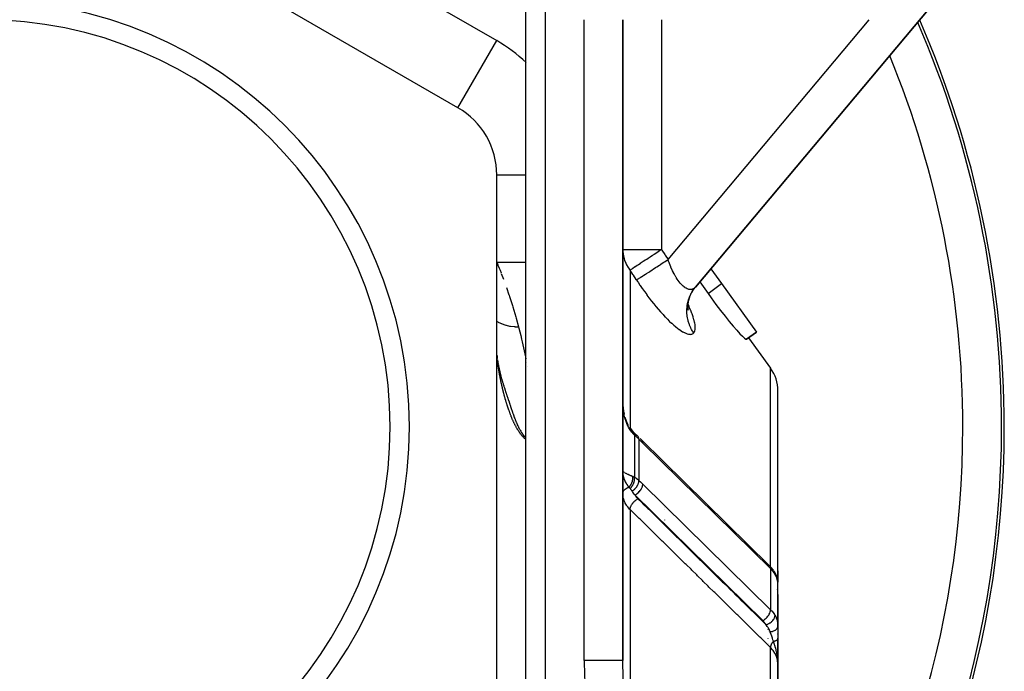
# Model space of a CAD drawing. Units: millimetres. Extents: x -225 to 380, y -243 to 243.
# Drawn here: x 2 to 53, y 6 to 40 of the extents above; entities that cross this region are included whole.
import ezdxf

# ---------------------------------------------------------------- set-up
doc = ezdxf.new("R2010")
doc.units = ezdxf.units.MM
doc.linetypes.add('DASHED', pattern=[9.652, 8.128, -1.524])
doc.layers.add('nevidi', color=4, linetype='DASHED')

msp = doc.modelspace()

# ---------------------------------------------------------------- linework, layer by layer
at = {"color": 2}
for p, q in [((28, -2.77), (28, 49.663)), ((28, -2.77), (28, 49.663)), ((24.5, 35.117), (2, 48.108)), ((49.555, 41.133), (36.75, 25.871)), ((36.75, 25.871), (49.555, 41.133)), ((33, 6.618), (33, 39.663)), ((33, 39.663), (33, 6.618)), ((26.5, 5.672), (26.5, 31.653)), ((26.5, 27.163), (28, 27.163)), ((37.544, 26.818), (38.097, 26.051)), ((36.973, 26.137), (37.394, 25.545)), ((38.097, 26.051), (39.895, 23.554)), ((36.358, 24.902), (36.377, 25.086)), ((36.359, 24.807), (36.361, 24.991)), ((36.368, 24.726), (36.354, 24.878)), ((36.359, 24.784), (36.358, 24.788)), ((36.384, 24.662), (36.359, 24.791)), ((39.895, 23.554), (39.376, 23.18)), ((39.376, 23.18), (39.895, 23.554)), ((39.489, 23.262), (40.623, 21.686)), ((26.513, 22.318), (26.516, 22.292)), ((26.514, 22.309), (26.517, 22.283)), ((26.519, 22.265), (26.522, 22.238)), ((26.538, 22.119), (26.542, 22.09)), ((26.541, 22.1), (26.545, 22.072)), ((26.57, 21.924), (26.571, 21.918)), ((41, 9.974), (41, 20.518)), ((41, 9.974), (41, 20.518)), ((33.003, 19.802), (33, 19.877)), ((33.004, 19.776), (33.017, 19.621)), ((33.108, 19.168), (33.109, 19.166)), ((33.155, 19.026), (33.21, 18.89)), ((33, 18.746), (33.003, 18.705)), ((33.003, 18.719), (33.001, 18.737)), ((33.494, 18.444), (33.499, 18.44)), ((33.547, 18.389), (33.506, 18.431)), ((33.729, 18.226), (33.79, 18.165)), ((33.766, 18.188), (33.765, 18.188)), ((33.889, 18.063), (33.985, 17.97)), ((33.986, 17.969), (40.556, 11.516)), ((33.002, 16.384), (33.003, 16.382)), ((40.637, 11.433), (40.766, 11.268)), ((40.789, 11.232), (40.766, 11.268)), ((40.789, 11.232), (40.828, 11.168)), ((40.822, 11.179), (40.886, 11.053)), ((41, 10.661), (41, 11.232)), ((41, 11.232), (41, 10.661)), ((40.902, 11.015), (40.886, 11.053)), ((40.902, 11.015), (40.95, 10.882)), ((40.96, 10.841), (40.95, 10.882)), ((40.96, 10.841), (40.988, 10.71)), ((40.95, 10.251), (40.95, 10.252)), ((41, 10.55), (40.998, 10.609)), ((40.998, 8.458), (40.998, 10.6)), ((41, 10.55), (40.998, 10.589)), ((41, 10.15), (41, 10.203)), ((40.985, 10.142), (40.988, 10.129)), ((40.998, 10.023), (41, 9.993)), ((40.998, 10), (41, 9.974)), ((41, 10.077), (41, 10.117)), ((41, 10.026), (41, 10.054)), ((41, 9.974), (41, 10.009)), ((41, 8.387), (41, 9.974)), ((41, 8.387), (41, 9.974)), ((41, 9.974), (41, 8.387)), ((41, 8.387), (41, 7.74)), ((41, 7.966), (41, 7.993)), ((41, 7.966), (41, 7.993)), ((41, 7.993), (41, 7.966)), ((41, 6.438), (41, 7.761)), ((41, 7.761), (41, 6.663)), ((41, 7.761), (41, 6.663)), ((41, 7.74), (41, 6.438)), ((41, 6.663), (41, 6.438)), ((41, -18.837), (41, 6.438)), ((41, 6.438), (41, -18.837))]:
    msp.add_line(p, q, dxfattribs=at)
for points in [[(36.428, 25.301), (36.497, 25.472), (36.583, 25.636), (36.662, 25.757)], [(36.654, 25.748), (36.672, 25.773), (36.738, 25.858)], [(37.394, 25.545), (37.562, 25.31), (37.803, 24.982), (38.041, 24.666), (38.272, 24.37), (38.49, 24.097), (38.693, 23.854), (38.876, 23.643), (39.034, 23.468), (39.166, 23.333), (39.268, 23.239), (39.339, 23.188), (39.376, 23.18)], [(36.364, 25.008), (36.399, 25.19), (36.453, 25.367)], [(26.509, 22.361), (26.512, 22.335), (26.513, 22.321)], [(26.521, 22.247), (26.524, 22.22), (26.528, 22.193), (26.531, 22.165)], [(26.549, 22.043), (26.554, 22.014), (26.559, 21.985)], [(26.552, 22.024), (26.557, 21.995), (26.562, 21.966), (26.567, 21.936), (26.573, 21.906)], [(26.576, 21.888), (26.582, 21.857), (26.588, 21.827), (26.594, 21.796)], [(26.585, 21.839), (26.591, 21.808), (26.598, 21.778)], [(26.602, 21.756), (26.604, 21.747), (26.61, 21.716), (26.617, 21.684)], [(26.621, 21.666), (26.628, 21.634), (26.635, 21.602), (26.642, 21.57), (26.65, 21.538)], [(26.646, 21.552), (26.654, 21.519), (26.662, 21.487), (26.67, 21.454), (26.678, 21.421), (26.686, 21.388), (26.695, 21.354), (26.703, 21.32)], [(26.691, 21.369), (26.699, 21.336), (26.708, 21.302), (26.717, 21.268), (26.726, 21.234), (26.735, 21.199), (26.745, 21.165), (26.755, 21.13), (26.764, 21.094), (26.775, 21.059), (26.785, 21.023)], [(26.78, 21.041), (26.79, 21.005), (26.801, 20.969), (26.812, 20.933), (26.823, 20.896), (26.834, 20.859), (26.846, 20.822), (26.858, 20.785), (26.87, 20.747), (26.882, 20.709), (26.895, 20.671), (26.908, 20.632), (26.917, 20.605)], [(26.917, 20.605), (26.921, 20.591), (26.926, 20.577), (26.938, 20.542), (26.95, 20.504), (26.954, 20.492), (26.958, 20.481), (26.971, 20.441), (26.972, 20.439), (26.984, 20.403), (26.986, 20.396), (26.988, 20.39), (26.99, 20.385), (27.002, 20.348), (27.005, 20.338), (27.008, 20.329), (27.02, 20.291), (27.021, 20.29), (27.022, 20.286), (27.024, 20.281), (27.025, 20.276), (27.04, 20.233), (27.052, 20.195), (27.057, 20.179), (27.063, 20.162), (27.065, 20.157), (27.075, 20.124), (27.083, 20.099), (27.094, 20.068), (27.108, 20.024), (27.112, 20.012), (27.115, 20.003), (27.131, 19.954), (27.146, 19.906), (27.15, 19.896), (27.155, 19.881), (27.169, 19.838), (27.174, 19.822), (27.178, 19.809), (27.188, 19.778), (27.205, 19.727), (27.208, 19.717), (27.21, 19.712), (27.212, 19.705), (27.227, 19.659), (27.228, 19.656), (27.242, 19.615), (27.247, 19.6), (27.249, 19.595), (27.261, 19.557), (27.269, 19.533), (27.274, 19.52), (27.274, 19.519), (27.291, 19.471), (27.291, 19.471), (27.306, 19.426), (27.313, 19.408), (27.326, 19.37), (27.326, 19.369), (27.335, 19.345), (27.339, 19.333), (27.358, 19.281), (27.372, 19.24), (27.381, 19.218), (27.4, 19.165), (27.405, 19.154), (27.406, 19.149), (27.429, 19.09), (27.441, 19.058), (27.454, 19.026), (27.468, 18.99), (27.476, 18.97), (27.479, 18.962), (27.488, 18.942), (27.488, 18.941), (27.497, 18.918), (27.505, 18.899), (27.512, 18.884), (27.532, 18.837), (27.548, 18.801), (27.559, 18.775), (27.584, 18.722), (27.587, 18.715), (27.599, 18.691), (27.616, 18.656), (27.621, 18.646), (27.645, 18.598), (27.658, 18.574), (27.663, 18.565), (27.675, 18.542), (27.695, 18.505), (27.706, 18.487), (27.734, 18.44), (27.737, 18.434), (27.751, 18.412), (27.755, 18.405), (27.769, 18.383), (27.772, 18.378), (27.802, 18.333), (27.811, 18.32), (27.836, 18.286), (27.851, 18.265), (27.856, 18.257), (27.87, 18.24), (27.891, 18.213), (27.904, 18.197), (27.931, 18.166), (27.94, 18.156), (27.972, 18.121), (27.976, 18.117), (28, 18.093)], [(33, 19.932), (33.004, 19.775), (33.018, 19.619)], [(33.004, 19.776), (33.018, 19.619), (33.039, 19.465), (33.07, 19.313)], [(33.004, 19.776), (33.017, 19.62), (33.039, 19.466), (33.069, 19.315)], [(33.109, 19.166), (33.156, 19.024), (33.211, 18.887), (33.275, 18.757)], [(33.345, 18.64), (33.423, 18.528), (33.498, 18.44)], [(33.347, 18.635), (33.427, 18.524), (33.503, 18.435)], [(33.573, 18.367), (33.532, 18.405), (33.506, 18.431)], [(33.581, 18.361), (33.58, 18.361), (33.573, 18.367), (33.573, 18.367)], [(33.581, 18.361), (33.644, 18.306), (33.707, 18.247)], [(40.998, 8.458), (41, 8.402), (41, 8.387)], [(41, 6.438), (40.997, 6.558), (40.996, 6.597)]]:
    msp.add_lwpolyline(points, dxfattribs=at)
for centre, radius, start, end in [((0, 18.663), 22, 0, 180), ((0, 18.663), 21, 0, 180), ((0, 18.663), 52.675, 0, 23.4703), ((22.5, 31.653), 4, 0, 60), ((39, 20.518), 2, 0, 35.7539), ((0, 18.663), 22, 180, 0), ((0, 18.663), 21, 180, 0), ((0, 18.663), 52.675, 321.1552, 0), ((40.5, 15.663), 0.5, 22.6149, 23.0769), ((40.5, 6.663), 0.5, 351.7666, 0)]:
    msp.add_arc(centre, radius, start, end, dxfattribs=at)
at = {"layer": 'nevidi', "color": 7, "linetype": 'Continuous'}
for p, q in [((4, 51.572), (26.5, 38.581)), ((29, 49.663), (29, -2.77)), ((31, 6.618), (31, 39.663)), ((35, 39.663), (35, 27.803)), ((35.332, 27.293), (45.711, 39.663)), ((24.5, 35.117), (26.5, 38.581)), ((26.5, 31.653), (28, 31.653)), ((33, 27.803), (35, 27.803)), ((26.733, 26.566), (26.84, 26.285)), ((33.377, 26.744), (33.377, 18.591)), ((37.394, 25.545), (38.097, 26.051)), ((36.556, 25.593), (36.626, 25.707)), ((28.035, 21.99), (28.036, 21.987)), ((28.079, 21.757), (28.08, 21.752)), ((40.623, 11.447), (40.623, 21.686)), ((33.016, 19.609), (33.007, 19.716)), ((33.026, 18.526), (33.027, 18.524)), ((33.003, 17.966), (33, 17.965)), ((33.604, 18.235), (33.604, 16.069)), ((33.831, 18.03), (33.831, 15.901)), ((40.623, 11.356), (34.03, 17.83)), ((33.066, 16.318), (33.09, 16.303)), ((34.03, 15.709), (40.623, 9.234)), ((40.217, 8.674), (33.625, 15.149)), ((33.377, 14.402), (33.377, 2.276)), ((35.166, 14.489), (35.166, 14.49)), ((35.166, 14.423), (35.166, 14.424)), ((35.166, 13.859), (35.166, 13.86)), ((35.166, 13.691), (35.166, 13.693)), ((35.166, 13.592), (35.166, 13.593)), ((40.623, 11.356), (40.623, 9.234)), ((40.951, 10.276), (40.951, 10.275)), ((40.5, 8.22), (40.5, 8.221)), ((40.5, 8.093), (40.5, 8.095)), ((40.5, 7.738), (40.5, 7.739)), ((40.5, 7.505), (40.5, 7.506)), ((40.623, -18.854), (40.623, 7.278))]:
    msp.add_line(p, q, dxfattribs=at)
for points in [[(33.001, 27.733), (33.018, 27.562), (33.03, 27.49), (33.07, 27.326), (33.094, 27.253), (33.095, 27.252), (33.157, 27.098), (33.195, 27.022), (33.277, 26.883), (33.322, 26.817), (33.332, 26.804), (33.377, 26.744)], [(35, 27.803), (34.893, 27.733), (34.819, 27.685), (34.815, 27.682), (34.813, 27.68), (34.617, 27.553), (34.613, 27.55), (34.553, 27.511), (34.521, 27.491), (34.42, 27.425), (34.416, 27.422), (34.309, 27.352), (34.232, 27.302), (34.228, 27.299), (34.156, 27.252), (34.09, 27.209), (34.056, 27.187), (34.052, 27.184), (33.899, 27.085), (33.893, 27.081), (33.89, 27.079), (33.803, 27.022), (33.748, 26.986), (33.745, 26.984), (33.738, 26.98), (33.622, 26.904), (33.619, 26.902), (33.606, 26.894), (33.516, 26.835), (33.513, 26.833), (33.501, 26.825), (33.469, 26.804), (33.431, 26.78), (33.43, 26.779), (33.422, 26.774), (33.377, 26.744)], [(35, 27.803), (35.017, 27.777), (35.166, 27.548), (35.186, 27.517), (35.332, 27.293)], [(26.5, 27.151), (26.51, 27.128), (26.513, 27.119), (26.553, 27.022), (26.56, 27.004), (26.624, 26.845), (26.634, 26.82), (26.667, 26.737), (26.72, 26.599)], [(33.709, 26.237), (33.742, 26.259), (33.764, 26.273), (33.765, 26.274), (33.819, 26.309), (33.848, 26.327), (33.85, 26.329), (33.919, 26.374), (33.954, 26.397), (33.957, 26.398), (34.039, 26.452), (34.081, 26.479), (34.084, 26.481), (34.179, 26.543), (34.226, 26.574), (34.23, 26.576), (34.336, 26.645), (34.388, 26.679), (34.392, 26.682), (34.508, 26.757), (34.565, 26.794), (34.569, 26.797), (34.693, 26.877), (34.753, 26.916), (34.757, 26.919), (34.887, 27.004), (34.949, 27.044), (34.954, 27.047), (35.088, 27.134), (35.151, 27.176), (35.156, 27.179), (35.292, 27.267), (35.332, 27.293)], [(36.75, 25.871), (36.733, 25.853), (36.729, 25.849), (36.7, 25.821), (36.696, 25.818), (36.665, 25.796), (36.661, 25.793), (36.659, 25.792), (36.628, 25.775), (36.624, 25.773), (36.59, 25.76), (36.585, 25.758), (36.555, 25.751), (36.549, 25.75), (36.544, 25.749), (36.506, 25.745), (36.501, 25.745), (36.462, 25.746), (36.456, 25.747), (36.438, 25.749), (36.416, 25.753), (36.411, 25.755), (36.369, 25.766), (36.364, 25.768), (36.321, 25.784), (36.316, 25.787), (36.312, 25.788), (36.272, 25.808), (36.266, 25.812), (36.222, 25.839), (36.216, 25.842), (36.18, 25.868), (36.171, 25.874), (36.165, 25.879), (36.12, 25.916), (36.114, 25.921), (36.068, 25.963), (36.062, 25.969), (36.044, 25.987), (36.017, 26.015), (36.01, 26.022), (35.965, 26.073), (35.959, 26.08), (35.913, 26.135), (35.907, 26.143), (35.907, 26.143), (35.862, 26.204), (35.856, 26.212), (35.811, 26.276), (35.805, 26.285), (35.772, 26.335), (35.761, 26.354), (35.755, 26.363), (35.712, 26.435), (35.706, 26.445), (35.664, 26.52), (35.658, 26.53), (35.642, 26.56), (35.617, 26.609), (35.611, 26.62), (35.57, 26.702), (35.565, 26.713), (35.525, 26.798), (35.52, 26.81), (35.519, 26.813), (35.482, 26.897), (35.477, 26.909), (35.44, 26.998), (35.436, 27.01), (35.405, 27.089), (35.4, 27.101), (35.396, 27.114), (35.362, 27.207), (35.357, 27.22), (35.332, 27.293)], [(33.709, 26.237), (33.692, 26.262), (33.543, 26.491), (33.523, 26.521), (33.377, 26.744)], [(33.709, 26.237), (33.772, 26.14), (33.786, 26.12), (33.885, 25.972), (33.899, 25.953), (33.999, 25.807), (34.013, 25.787), (34.115, 25.643), (34.129, 25.624), (34.232, 25.482), (34.246, 25.463), (34.35, 25.323), (34.364, 25.305), (34.469, 25.168), (34.483, 25.15), (34.588, 25.018), (34.602, 25), (34.707, 24.873), (34.721, 24.856), (34.825, 24.732), (34.838, 24.716), (34.942, 24.597), (34.956, 24.582), (35.059, 24.467), (35.073, 24.452), (35.175, 24.344), (35.188, 24.329), (35.288, 24.227), (35.301, 24.214), (35.399, 24.118), (35.412, 24.105), (35.507, 24.016), (35.52, 24.005), (35.613, 23.922), (35.625, 23.911), (35.715, 23.835), (35.727, 23.825), (35.815, 23.756), (35.826, 23.747), (35.91, 23.686), (35.921, 23.678), (36.001, 23.624), (36.012, 23.617), (36.087, 23.571), (36.097, 23.565), (36.169, 23.527), (36.178, 23.522), (36.246, 23.491), (36.255, 23.487), (36.318, 23.464), (36.326, 23.461), (36.385, 23.445), (36.392, 23.444), (36.446, 23.436), (36.453, 23.435), (36.502, 23.434), (36.508, 23.435), (36.551, 23.442), (36.557, 23.443), (36.595, 23.458), (36.6, 23.46), (36.633, 23.482), (36.637, 23.485), (36.659, 23.506)], [(26.997, 25.851), (27.129, 25.466), (27.135, 25.447), (27.155, 25.389), (27.304, 24.924), (27.325, 24.858), (27.48, 24.335), (27.501, 24.262), (27.62, 23.829)], [(36.454, 25.388), (36.472, 25.429), (36.508, 25.505), (36.534, 25.553)], [(36.659, 23.506), (36.628, 23.551), (36.597, 23.601), (36.573, 23.641), (36.548, 23.686), (36.51, 23.759), (36.507, 23.766), (36.487, 23.808), (36.447, 23.902), (36.433, 23.938), (36.418, 23.979), (36.417, 23.982), (36.375, 24.116), (36.372, 24.128), (36.363, 24.161), (36.352, 24.208), (36.334, 24.298), (36.326, 24.344), (36.324, 24.361), (36.314, 24.442), (36.31, 24.483), (36.307, 24.529), (36.305, 24.597), (36.304, 24.669), (36.304, 24.678), (36.305, 24.715), (36.314, 24.832), (36.316, 24.854), (36.321, 24.899), (36.323, 24.913), (36.345, 25.036), (36.351, 25.064), (36.355, 25.081), (36.37, 25.143), (36.391, 25.215), (36.405, 25.258), (36.416, 25.29), (36.445, 25.365)], [(36.659, 23.506), (36.683, 23.539), (36.684, 23.541), (36.688, 23.548), (36.712, 23.606), (36.716, 23.618), (36.73, 23.69), (36.731, 23.704), (36.734, 23.788), (36.734, 23.804), (36.727, 23.901), (36.724, 23.919), (36.707, 24.027), (36.703, 24.047), (36.674, 24.167), (36.668, 24.189), (36.63, 24.32), (36.622, 24.344), (36.574, 24.484), (36.565, 24.51), (36.508, 24.659), (36.497, 24.686), (36.43, 24.844), (36.418, 24.872), (36.366, 24.985)], [(26.5, 24.114), (26.527, 24.097), (26.562, 24.077), (26.577, 24.069), (26.695, 24.011), (26.742, 23.99), (26.762, 23.981), (26.778, 23.975), (26.921, 23.924), (26.971, 23.909), (26.974, 23.908), (26.99, 23.903), (27.158, 23.864), (27.194, 23.858), (27.21, 23.855), (27.211, 23.855), (27.402, 23.833), (27.419, 23.832), (27.436, 23.831), (27.455, 23.83), (27.62, 23.829)], [(27.62, 23.829), (27.641, 23.749), (27.736, 23.373), (27.781, 23.187), (27.815, 23.044), (27.95, 22.428), (27.982, 22.272), (28, 22.178)], [(26.792, 20.67), (26.788, 20.689), (26.782, 20.713), (26.782, 20.715), (26.778, 20.732), (26.772, 20.755), (26.768, 20.774), (26.763, 20.797), (26.758, 20.816), (26.753, 20.838), (26.749, 20.858), (26.744, 20.88), (26.74, 20.899), (26.735, 20.92), (26.731, 20.94), (26.727, 20.961), (26.722, 20.981), (26.718, 21.001), (26.714, 21.021), (26.71, 21.041), (26.706, 21.061), (26.702, 21.081), (26.697, 21.101), (26.694, 21.12), (26.69, 21.14), (26.686, 21.159), (26.682, 21.179), (26.678, 21.198), (26.674, 21.218), (26.671, 21.237), (26.667, 21.256), (26.663, 21.275), (26.66, 21.292), (26.66, 21.295), (26.656, 21.313), (26.653, 21.332), (26.649, 21.351), (26.646, 21.37), (26.642, 21.389), (26.639, 21.407), (26.636, 21.426), (26.632, 21.444), (26.629, 21.463), (26.626, 21.48), (26.623, 21.5), (26.62, 21.516), (26.616, 21.536), (26.614, 21.552), (26.61, 21.572), (26.608, 21.587), (26.604, 21.607), (26.602, 21.622), (26.599, 21.642), (26.596, 21.657), (26.593, 21.676), (26.591, 21.691), (26.588, 21.71), (26.585, 21.725), (26.582, 21.744), (26.58, 21.758), (26.577, 21.777), (26.575, 21.791), (26.572, 21.809), (26.572, 21.813), (26.57, 21.823), (26.567, 21.841), (26.565, 21.856), (26.563, 21.872), (26.561, 21.887), (26.558, 21.904), (26.556, 21.919), (26.554, 21.934), (26.552, 21.95), (26.55, 21.965), (26.548, 21.981), (26.546, 21.995), (26.545, 22.002), (26.544, 22.011), (26.542, 22.024), (26.54, 22.041), (26.538, 22.054), (26.536, 22.071), (26.535, 22.083), (26.532, 22.1), (26.531, 22.111), (26.529, 22.129), (26.528, 22.14), (26.526, 22.157), (26.525, 22.168), (26.523, 22.185), (26.522, 22.196), (26.52, 22.213), (26.519, 22.224), (26.518, 22.233), (26.517, 22.241), (26.516, 22.252), (26.515, 22.268), (26.514, 22.279), (26.512, 22.295), (26.511, 22.306), (26.51, 22.322), (26.509, 22.333), (26.508, 22.348), (26.507, 22.36), (26.507, 22.373), (26.506, 22.385), (26.505, 22.399), (26.504, 22.411), (26.504, 22.423), (26.503, 22.436), (26.502, 22.448), (26.502, 22.461), (26.502, 22.472), (26.501, 22.485), (26.501, 22.496), (26.5, 22.509)], [(28, 18.013), (27.987, 18.023), (27.975, 18.034), (27.951, 18.055), (27.938, 18.066), (27.915, 18.088), (27.903, 18.1), (27.88, 18.123), (27.867, 18.136), (27.845, 18.16), (27.833, 18.173), (27.811, 18.198), (27.799, 18.212), (27.791, 18.221), (27.777, 18.238), (27.765, 18.252), (27.757, 18.262), (27.744, 18.279), (27.732, 18.294), (27.712, 18.321), (27.7, 18.337), (27.68, 18.365), (27.668, 18.381), (27.649, 18.409), (27.637, 18.427), (27.619, 18.455), (27.607, 18.473), (27.589, 18.502), (27.577, 18.52), (27.56, 18.549), (27.548, 18.569), (27.547, 18.571), (27.531, 18.597), (27.52, 18.617), (27.504, 18.647), (27.492, 18.667), (27.476, 18.696), (27.465, 18.717), (27.45, 18.747), (27.439, 18.768), (27.424, 18.798), (27.413, 18.819), (27.398, 18.85), (27.388, 18.871), (27.373, 18.902), (27.363, 18.923), (27.349, 18.955), (27.34, 18.976), (27.325, 19.009), (27.32, 19.02), (27.316, 19.029), (27.302, 19.062), (27.294, 19.082), (27.28, 19.116), (27.272, 19.135), (27.258, 19.169), (27.25, 19.188), (27.236, 19.223), (27.229, 19.241), (27.215, 19.276), (27.208, 19.294), (27.195, 19.329), (27.188, 19.346), (27.175, 19.382), (27.169, 19.399), (27.156, 19.434), (27.15, 19.45), (27.137, 19.486), (27.131, 19.502), (27.119, 19.538), (27.115, 19.55), (27.113, 19.554), (27.101, 19.589), (27.095, 19.605), (27.084, 19.639), (27.078, 19.656), (27.067, 19.69), (27.061, 19.706), (27.05, 19.74), (27.045, 19.756), (27.034, 19.79), (27.029, 19.806), (27.018, 19.839), (27.013, 19.856), (27.003, 19.888), (26.998, 19.905), (26.988, 19.936), (26.983, 19.954), (26.974, 19.985), (26.968, 20.002), (26.96, 20.032), (26.954, 20.05), (26.946, 20.08), (26.94, 20.098), (26.934, 20.121), (26.932, 20.127), (26.927, 20.146), (26.919, 20.174), (26.914, 20.193), (26.906, 20.221), (26.901, 20.24), (26.893, 20.268), (26.888, 20.286), (26.881, 20.314), (26.876, 20.333), (26.869, 20.36), (26.864, 20.379), (26.857, 20.405), (26.852, 20.424), (26.846, 20.45), (26.841, 20.469), (26.834, 20.495), (26.83, 20.514), (26.823, 20.539), (26.819, 20.558), (26.813, 20.583), (26.808, 20.602), (26.802, 20.627), (26.798, 20.646), (26.792, 20.67)], [(33.004, 19.767), (33.004, 19.771), (33.003, 19.802)], [(33.509, 18.332), (33.456, 18.396), (33.426, 18.435), (33.368, 18.519), (33.358, 18.536), (33.342, 18.562), (33.291, 18.652), (33.268, 18.698), (33.224, 18.791), (33.216, 18.811), (33.204, 18.839), (33.166, 18.936), (33.149, 18.985), (33.118, 19.085), (33.108, 19.12), (33.103, 19.136), (33.078, 19.239), (33.066, 19.291), (33.046, 19.395)], [(33.503, 18.435), (33.504, 18.434), (33.506, 18.431), (33.506, 18.431), (33.507, 18.429), (33.508, 18.428)], [(33.511, 18.422), (33.511, 18.422), (33.513, 18.415), (33.514, 18.414), (33.515, 18.412), (33.515, 18.411), (33.516, 18.408), (33.516, 18.407), (33.517, 18.4), (33.517, 18.399), (33.518, 18.391), (33.518, 18.39), (33.518, 18.388), (33.518, 18.387), (33.518, 18.382), (33.518, 18.381), (33.517, 18.372), (33.517, 18.371), (33.516, 18.361), (33.515, 18.36), (33.515, 18.36), (33.515, 18.36), (33.514, 18.351), (33.513, 18.349), (33.511, 18.339), (33.51, 18.338), (33.509, 18.332)], [(33.604, 18.235), (33.561, 18.276), (33.555, 18.282), (33.532, 18.306), (33.513, 18.327), (33.509, 18.332)], [(33.604, 18.235), (33.608, 18.265), (33.608, 18.266), (33.608, 18.267), (33.608, 18.268), (33.608, 18.296), (33.608, 18.297), (33.608, 18.3), (33.608, 18.301), (33.604, 18.322), (33.604, 18.323), (33.602, 18.328), (33.602, 18.329), (33.595, 18.344), (33.594, 18.345), (33.59, 18.35), (33.59, 18.351), (33.581, 18.361)], [(33.831, 18.03), (33.796, 18.065), (33.771, 18.089), (33.761, 18.098), (33.694, 18.159), (33.684, 18.168), (33.645, 18.201), (33.612, 18.228), (33.604, 18.235)], [(33.831, 18.03), (33.83, 18.063), (33.83, 18.064), (33.83, 18.065), (33.83, 18.066), (33.824, 18.098), (33.824, 18.099), (33.823, 18.103), (33.823, 18.104), (33.813, 18.13), (33.812, 18.13), (33.81, 18.136), (33.809, 18.137), (33.796, 18.157), (33.796, 18.158), (33.791, 18.164), (33.79, 18.165)], [(34.03, 17.83), (33.945, 17.915), (33.931, 17.929), (33.843, 18.018), (33.831, 18.03)], [(34.03, 17.83), (34.03, 17.847), (34.028, 17.866), (34.028, 17.867), (34.024, 17.891), (34.02, 17.905), (34.02, 17.905), (34.01, 17.93), (34.006, 17.939), (34.005, 17.94), (33.99, 17.964)], [(33.318, 15.548), (33.295, 15.579), (33.285, 15.592), (33.266, 15.618), (33.234, 15.666), (33.231, 15.672), (33.214, 15.698), (33.183, 15.75), (33.179, 15.757), (33.168, 15.777), (33.14, 15.829), (33.129, 15.851), (33.128, 15.855), (33.104, 15.907), (33.093, 15.932), (33.087, 15.948), (33.074, 15.984), (33.065, 16.009), (33.052, 16.048), (33.049, 16.061), (33.041, 16.087), (33.029, 16.139), (33.026, 16.15), (33.023, 16.164), (33.014, 16.216), (33.01, 16.242), (33.009, 16.254), (33.005, 16.294), (33.003, 16.319), (33.001, 16.359)], [(33.004, 16.378), (33.011, 16.365), (33.016, 16.359), (33.019, 16.356)], [(33.036, 16.339), (33.037, 16.339), (33.056, 16.325)], [(33.104, 16.296), (33.108, 16.293), (33.133, 16.28), (33.149, 16.272), (33.185, 16.255), (33.204, 16.246), (33.216, 16.241), (33.246, 16.227), (33.268, 16.218), (33.317, 16.197), (33.342, 16.186), (33.358, 16.179), (33.397, 16.162), (33.426, 16.149), (33.488, 16.122), (33.509, 16.113)], [(33.318, 15.548), (33.326, 15.556), (33.327, 15.558), (33.34, 15.571), (33.341, 15.573), (33.352, 15.586), (33.353, 15.587), (33.355, 15.589), (33.366, 15.603), (33.368, 15.605), (33.379, 15.62), (33.381, 15.622), (33.388, 15.633), (33.389, 15.634), (33.391, 15.637), (33.393, 15.639), (33.403, 15.655), (33.405, 15.657), (33.415, 15.673), (33.416, 15.675), (33.421, 15.683), (33.422, 15.684), (33.426, 15.691), (33.427, 15.693), (33.436, 15.709), (33.437, 15.712), (33.446, 15.728), (33.447, 15.731), (33.45, 15.736), (33.45, 15.737), (33.455, 15.748), (33.456, 15.75), (33.464, 15.767), (33.465, 15.769), (33.472, 15.787), (33.473, 15.789), (33.474, 15.791), (33.474, 15.792), (33.479, 15.807), (33.48, 15.809), (33.486, 15.827), (33.487, 15.829), (33.492, 15.846), (33.493, 15.847), (33.493, 15.848), (33.493, 15.849), (33.498, 15.867), (33.498, 15.869), (33.503, 15.887), (33.503, 15.889), (33.506, 15.904), (33.507, 15.905), (33.507, 15.907), (33.507, 15.909), (33.51, 15.927), (33.511, 15.929), (33.513, 15.947), (33.513, 15.949), (33.515, 15.96), (33.515, 15.961), (33.515, 15.967), (33.516, 15.969), (33.517, 15.986), (33.517, 15.989), (33.518, 16.006), (33.518, 16.008), (33.518, 16.015), (33.518, 16.017), (33.518, 16.025), (33.518, 16.028), (33.517, 16.044), (33.517, 16.047), (33.516, 16.063), (33.516, 16.065), (33.515, 16.069), (33.515, 16.07), (33.514, 16.081), (33.514, 16.083), (33.511, 16.099), (33.511, 16.101), (33.509, 16.113)], [(33.379, 15.48), (33.413, 15.514), (33.414, 15.516), (33.415, 15.517), (33.416, 15.518), (33.449, 15.558), (33.45, 15.56), (33.454, 15.566), (33.455, 15.567), (33.482, 15.606), (33.483, 15.607), (33.49, 15.618), (33.491, 15.619), (33.513, 15.656), (33.513, 15.657), (33.522, 15.673), (33.523, 15.675), (33.539, 15.708), (33.54, 15.71), (33.55, 15.731), (33.55, 15.732), (33.562, 15.762), (33.563, 15.764), (33.572, 15.79), (33.573, 15.792), (33.581, 15.817), (33.581, 15.818), (33.59, 15.85), (33.59, 15.851), (33.595, 15.871), (33.595, 15.873), (33.602, 15.909), (33.602, 15.911), (33.604, 15.925), (33.604, 15.927), (33.608, 15.967), (33.608, 15.968), (33.608, 15.978), (33.609, 15.979), (33.608, 16.022), (33.608, 16.023), (33.608, 16.028), (33.608, 16.029), (33.604, 16.069)], [(33.478, 15.35), (33.517, 15.376), (33.518, 15.377), (33.52, 15.378), (33.521, 15.379), (33.562, 15.41), (33.563, 15.411), (33.568, 15.415), (33.57, 15.416), (33.606, 15.448), (33.607, 15.449), (33.615, 15.456), (33.616, 15.458), (33.646, 15.489), (33.647, 15.49), (33.658, 15.502), (33.659, 15.503), (33.684, 15.532), (33.685, 15.533), (33.698, 15.55), (33.699, 15.551), (33.719, 15.578), (33.719, 15.579), (33.733, 15.6), (33.734, 15.602), (33.749, 15.626), (33.75, 15.627), (33.764, 15.652), (33.765, 15.654), (33.775, 15.674), (33.776, 15.675), (33.789, 15.705), (33.79, 15.706), (33.796, 15.723), (33.797, 15.724), (33.809, 15.757), (33.809, 15.759), (33.813, 15.771), (33.813, 15.772), (33.822, 15.809), (33.823, 15.81), (33.824, 15.818), (33.824, 15.819), (33.83, 15.858), (33.83, 15.86), (33.83, 15.864), (33.83, 15.865), (33.831, 15.901)], [(33.509, 16.113), (33.532, 16.103), (33.549, 16.095), (33.555, 16.092), (33.599, 16.071), (33.604, 16.069)], [(33.604, 16.069), (33.645, 16.045), (33.673, 16.027), (33.684, 16.02), (33.752, 15.97), (33.761, 15.962), (33.796, 15.932), (33.824, 15.907), (33.831, 15.901)], [(33.831, 15.901), (33.917, 15.82), (33.931, 15.806), (34.019, 15.721), (34.03, 15.709)], [(33.027, 15.332), (33.03, 15.338), (33.031, 15.341), (33.053, 15.376), (33.054, 15.378), (33.056, 15.381), (33.085, 15.416), (33.087, 15.418), (33.088, 15.419), (33.122, 15.451), (33.125, 15.453), (33.13, 15.457), (33.165, 15.482), (33.169, 15.484), (33.179, 15.49), (33.214, 15.509), (33.218, 15.511), (33.235, 15.518), (33.267, 15.531), (33.271, 15.533), (33.295, 15.541), (33.318, 15.548)], [(33.379, 15.479), (33.355, 15.506), (33.351, 15.51), (33.348, 15.515), (33.327, 15.537), (33.321, 15.545), (33.318, 15.548)], [(33.478, 15.35), (33.467, 15.366), (33.46, 15.376), (33.45, 15.391), (33.445, 15.397), (33.429, 15.419), (33.416, 15.436), (33.412, 15.442), (33.393, 15.465), (33.392, 15.466), (33.391, 15.466), (33.383, 15.476), (33.379, 15.479)], [(33.625, 15.149), (33.601, 15.178), (33.586, 15.198), (33.557, 15.237), (33.552, 15.244), (33.546, 15.251), (33.522, 15.286), (33.508, 15.306), (33.485, 15.339), (33.48, 15.347), (33.478, 15.35)], [(33.625, 15.149), (33.644, 15.159), (33.667, 15.172), (33.668, 15.173), (33.698, 15.192), (33.716, 15.204), (33.717, 15.205), (33.751, 15.23), (33.764, 15.241), (33.765, 15.242), (33.801, 15.274), (33.81, 15.282), (33.811, 15.283), (33.848, 15.321), (33.853, 15.326), (33.854, 15.327), (33.892, 15.372), (33.893, 15.373), (33.893, 15.374), (33.928, 15.422), (33.929, 15.423), (33.93, 15.425), (33.959, 15.472), (33.959, 15.473), (33.963, 15.48), (33.985, 15.523), (33.985, 15.524), (33.99, 15.535), (34.005, 15.573), (34.005, 15.574), (34.01, 15.589), (34.02, 15.622), (34.02, 15.623), (34.024, 15.642), (34.028, 15.669), (34.028, 15.67), (34.03, 15.692), (34.03, 15.709)], [(33.377, 14.402), (33.37, 14.409), (33.284, 14.501), (33.277, 14.509), (33.271, 14.516), (33.198, 14.612), (33.187, 14.628), (33.157, 14.675), (33.127, 14.729), (33.118, 14.746), (33.071, 14.85), (33.07, 14.851), (33.064, 14.868), (33.031, 14.975), (33.026, 14.992), (33.018, 15.034), (33.007, 15.101), (33.005, 15.119), (33, 15.219)], [(33.377, 14.402), (33.379, 14.431), (33.38, 14.44), (33.381, 14.444), (33.381, 14.444), (33.388, 14.481), (33.39, 14.487), (33.391, 14.491), (33.392, 14.495), (33.404, 14.534), (33.405, 14.536), (33.407, 14.54), (33.41, 14.548), (33.426, 14.585), (33.427, 14.587), (33.428, 14.589), (33.434, 14.602), (33.452, 14.635), (33.454, 14.639), (33.455, 14.641), (33.464, 14.655), (33.483, 14.684), (33.485, 14.688), (33.49, 14.694), (33.5, 14.708), (33.518, 14.732), (33.521, 14.735), (33.529, 14.746), (33.54, 14.759), (33.557, 14.778), (33.56, 14.781), (33.573, 14.794), (33.585, 14.807), (33.6, 14.821), (33.603, 14.824), (33.62, 14.84), (33.633, 14.851), (33.645, 14.861), (33.648, 14.864), (33.67, 14.881), (33.684, 14.891), (33.692, 14.897), (33.696, 14.899), (33.722, 14.917), (33.736, 14.926), (33.74, 14.929), (33.744, 14.931), (33.775, 14.948), (33.783, 14.952)], [(33.625, 15.149), (33.649, 15.112), (33.657, 15.1), (33.713, 15.027), (33.723, 15.016), (33.783, 14.952)], [(33.783, 14.952), (33.999, 14.739), (34.038, 14.701), (34.296, 14.448), (34.334, 14.41), (34.592, 14.157), (34.631, 14.119), (34.888, 13.866), (34.927, 13.827), (35.184, 13.574), (35.223, 13.536), (35.481, 13.283), (35.519, 13.245), (35.777, 12.992), (35.816, 12.954), (36.073, 12.7), (36.112, 12.662), (36.369, 12.409), (36.408, 12.371), (36.665, 12.118), (36.704, 12.08), (36.962, 11.826), (37, 11.788), (37.258, 11.535), (37.297, 11.497), (37.554, 11.244), (37.593, 11.206), (37.85, 10.952), (37.889, 10.914), (38.147, 10.661), (38.185, 10.623), (38.443, 10.37), (38.482, 10.332), (38.739, 10.079), (38.778, 10.04), (39.035, 9.787), (39.074, 9.749), (39.331, 9.496), (39.37, 9.458), (39.628, 9.205), (39.666, 9.166), (39.924, 8.913), (39.963, 8.875), (40.22, 8.622), (40.259, 8.584), (40.388, 8.457)], [(40.623, 7.278), (40.407, 7.491), (40.368, 7.529), (40.11, 7.782), (40.072, 7.821), (39.814, 8.074), (39.775, 8.112), (39.518, 8.365), (39.479, 8.403), (39.222, 8.656), (39.215, 8.663), (39.183, 8.694), (38.926, 8.947), (38.887, 8.986), (38.629, 9.239), (38.591, 9.277), (38.333, 9.53), (38.294, 9.568), (38.037, 9.821), (37.998, 9.859), (37.741, 10.112), (37.702, 10.15), (37.445, 10.403), (37.406, 10.442), (37.148, 10.695), (37.11, 10.733), (36.852, 10.986), (36.813, 11.024), (36.556, 11.277), (36.517, 11.315), (36.26, 11.568), (36.221, 11.606), (35.963, 11.86), (35.925, 11.898), (35.667, 12.151), (35.628, 12.189), (35.371, 12.442), (35.332, 12.48), (35.075, 12.733), (35.036, 12.771), (34.778, 13.024), (34.74, 13.062), (34.482, 13.316), (34.443, 13.354), (34.186, 13.607), (34.147, 13.645), (33.89, 13.898), (33.851, 13.936), (33.593, 14.189), (33.555, 14.227), (33.377, 14.402)], [(40.623, 11.356), (40.623, 11.372), (40.616, 11.416), (40.603, 11.455), (40.583, 11.489), (40.556, 11.516)], [(40.851, 11.065), (40.811, 11.129), (40.805, 11.138), (40.679, 11.298), (40.675, 11.302), (40.623, 11.356)], [(40.851, 11.065), (40.85, 11.082), (40.848, 11.102), (40.848, 11.104), (40.843, 11.127), (40.838, 11.142), (40.838, 11.144), (40.828, 11.168), (40.822, 11.179)], [(40.993, 10.655), (40.991, 10.673), (40.968, 10.785), (40.968, 10.786), (40.963, 10.805), (40.923, 10.92), (40.915, 10.939), (40.903, 10.964), (40.858, 11.053), (40.851, 11.065)], [(40.217, 8.674), (40.236, 8.684), (40.29, 8.717), (40.343, 8.756), (40.394, 8.799), (40.441, 8.847), (40.484, 8.898), (40.523, 8.951), (40.556, 9.005), (40.583, 9.06), (40.603, 9.115), (40.616, 9.167), (40.623, 9.218), (40.623, 9.234)], [(40.623, 9.234), (40.675, 9.181), (40.679, 9.177), (40.805, 9.017), (40.811, 9.008), (40.851, 8.944)], [(40.388, 8.457), (40.358, 8.504), (40.259, 8.631), (40.217, 8.674)], [(40.388, 8.457), (40.41, 8.463), (40.437, 8.473), (40.44, 8.474), (40.471, 8.487), (40.493, 8.497), (40.496, 8.498), (40.532, 8.516), (40.548, 8.525), (40.55, 8.526), (40.589, 8.55), (40.6, 8.558), (40.602, 8.559), (40.643, 8.589), (40.649, 8.594), (40.651, 8.596), (40.693, 8.632), (40.694, 8.634), (40.696, 8.636), (40.735, 8.677), (40.736, 8.678), (40.77, 8.721), (40.771, 8.723), (40.774, 8.727), (40.799, 8.767), (40.8, 8.769), (40.804, 8.777), (40.822, 8.814), (40.823, 8.816), (40.828, 8.828), (40.838, 8.86), (40.839, 8.862), (40.843, 8.878), (40.848, 8.906), (40.848, 8.908), (40.85, 8.927), (40.851, 8.944)], [(40.851, 8.944), (40.903, 8.842), (40.907, 8.835), (40.915, 8.816), (40.957, 8.698), (40.963, 8.678), (40.968, 8.656), (40.988, 8.554), (40.991, 8.533), (40.998, 8.458)], [(40.598, 8.094), (40.566, 8.171), (40.56, 8.184), (40.558, 8.187), (40.526, 8.249), (40.518, 8.264), (40.511, 8.277), (40.488, 8.315), (40.461, 8.356), (40.452, 8.369), (40.395, 8.448), (40.388, 8.457)], [(40.598, 8.094), (40.641, 8.1), (40.643, 8.101), (40.652, 8.102), (40.654, 8.103), (40.691, 8.111), (40.694, 8.112), (40.712, 8.116), (40.713, 8.117), (40.74, 8.125), (40.742, 8.126), (40.767, 8.135), (40.769, 8.135), (40.786, 8.142), (40.788, 8.143), (40.819, 8.157), (40.821, 8.158), (40.829, 8.162), (40.83, 8.163), (40.866, 8.183), (40.867, 8.184), (40.867, 8.184), (40.869, 8.185), (40.902, 8.209), (40.903, 8.21), (40.906, 8.213), (40.907, 8.214), (40.931, 8.236), (40.932, 8.237), (40.94, 8.245), (40.941, 8.246), (40.956, 8.265), (40.957, 8.266), (40.966, 8.28), (40.967, 8.281), (40.975, 8.295), (40.976, 8.296), (40.985, 8.316), (40.986, 8.317), (40.989, 8.326), (40.99, 8.328), (40.997, 8.354), (40.997, 8.355), (40.998, 8.358), (40.998, 8.36), (41, 8.387)], [(40.764, 7.607), (40.742, 7.678), (40.718, 7.752), (40.716, 7.759), (40.712, 7.772), (40.697, 7.814), (40.662, 7.918), (40.656, 7.932), (40.655, 7.937), (40.649, 7.952), (40.646, 7.962), (40.603, 8.08), (40.598, 8.092), (40.598, 8.094)], [(40.764, 7.607), (40.778, 7.609), (40.78, 7.61), (40.796, 7.613), (40.797, 7.614), (40.798, 7.614), (40.799, 7.614), (40.813, 7.617), (40.815, 7.618), (40.83, 7.622), (40.831, 7.622), (40.834, 7.623), (40.835, 7.623), (40.845, 7.626), (40.847, 7.627), (40.861, 7.631), (40.862, 7.632), (40.867, 7.634), (40.868, 7.634), (40.875, 7.636), (40.876, 7.637), (40.889, 7.641), (40.89, 7.642), (40.898, 7.645), (40.899, 7.645), (40.902, 7.647), (40.904, 7.647), (40.915, 7.652), (40.916, 7.653), (40.924, 7.657), (40.925, 7.658), (40.927, 7.658), (40.927, 7.659), (40.937, 7.664), (40.938, 7.665), (40.947, 7.67), (40.948, 7.671), (40.948, 7.671), (40.957, 7.676), (40.957, 7.677), (40.965, 7.682), (40.966, 7.683), (40.966, 7.684), (40.967, 7.684), (40.972, 7.689), (40.973, 7.689), (40.979, 7.695), (40.98, 7.696), (40.981, 7.698), (40.982, 7.698), (40.985, 7.702), (40.985, 7.702), (40.99, 7.709), (40.99, 7.709), (40.992, 7.712), (40.992, 7.713), (40.993, 7.715), (40.994, 7.716), (40.996, 7.722), (40.997, 7.723), (40.998, 7.727), (40.998, 7.727), (40.999, 7.729), (40.999, 7.729), (41, 7.736), (41, 7.736), (41, 7.74)], [(40.623, 7.278), (40.623, 7.285), (40.627, 7.317), (40.627, 7.32), (40.627, 7.321), (40.63, 7.334), (40.637, 7.364), (40.637, 7.367), (40.639, 7.372), (40.643, 7.386), (40.652, 7.413), (40.653, 7.415), (40.657, 7.424), (40.663, 7.439), (40.673, 7.462), (40.674, 7.464), (40.681, 7.478), (40.689, 7.492), (40.699, 7.511), (40.701, 7.514), (40.711, 7.531), (40.72, 7.545), (40.73, 7.56), (40.732, 7.562), (40.747, 7.583), (40.757, 7.597), (40.764, 7.607)], [(41, 6.438), (41, 6.443), (40.985, 6.612), (40.983, 6.625), (40.982, 6.629), (40.939, 6.792), (40.934, 6.805), (40.93, 6.816), (40.86, 6.966), (40.853, 6.979), (40.843, 6.997), (40.753, 7.131), (40.743, 7.143), (40.723, 7.168), (40.623, 7.278)], [(40.996, 6.597), (40.994, 6.618), (40.991, 6.662), (40.986, 6.717), (40.982, 6.755), (40.976, 6.807), (40.966, 6.874), (40.962, 6.898), (40.96, 6.911), (40.946, 6.99), (40.938, 7.028), (40.93, 7.063), (40.913, 7.136), (40.907, 7.163), (40.903, 7.177), (40.894, 7.211), (40.89, 7.227), (40.863, 7.319), (40.861, 7.326), (40.853, 7.352), (40.846, 7.375), (40.819, 7.456), (40.812, 7.477), (40.808, 7.488), (40.772, 7.587), (40.764, 7.607)], [(31, 6.618), (31, 6.508), (31.047, 5.41), (31.06, 5.248), (31.192, 4.161), (31.217, 4.001), (31.431, 2.926), (31.469, 2.767), (31.754, 1.757)], [(33, 6.618), (32.988, 6.618), (32.986, 6.618), (32.982, 6.618), (32.941, 6.618), (32.938, 6.618), (32.928, 6.618), (32.859, 6.618), (32.854, 6.618), (32.84, 6.618), (32.743, 6.618), (32.738, 6.618), (32.719, 6.618), (32.597, 6.618), (32.59, 6.618), (32.566, 6.618), (32.422, 6.618), (32.414, 6.618), (32.385, 6.618), (32.222, 6.618), (32.213, 6.618), (32.18, 6.618), (32, 6.618), (31.99, 6.618), (31.953, 6.618), (31.76, 6.618), (31.749, 6.618), (31.709, 6.618), (31.507, 6.618), (31.495, 6.618), (31.452, 6.618), (31.244, 6.618), (31.232, 6.618), (31.188, 6.618), (31, 6.618)], [(33.377, 2.276), (33.36, 2.373), (33.347, 2.453), (33.277, 2.901), (33.216, 3.344), (33.197, 3.488), (33.157, 3.831), (33.096, 4.455), (33.084, 4.599), (33.07, 4.772), (33.024, 5.563), (33.018, 5.705), (33.018, 5.706), (33, 6.618)]]:
    msp.add_lwpolyline(points, dxfattribs=at)
for centre, radius, start, end in [((0, 18.663), 52.534, 0, 23.3954), ((22.5, 31.653), 8, 46.4488, 60), ((0, 18.663), 50.535, 0, 22.2492), ((0, 18.663), 52.534, 321.3534, 360), ((0, 18.663), 50.535, 324.3025, 0)]:
    msp.add_arc(centre, radius, start, end, dxfattribs=at)

doc.saveas('drawing.dxf')
